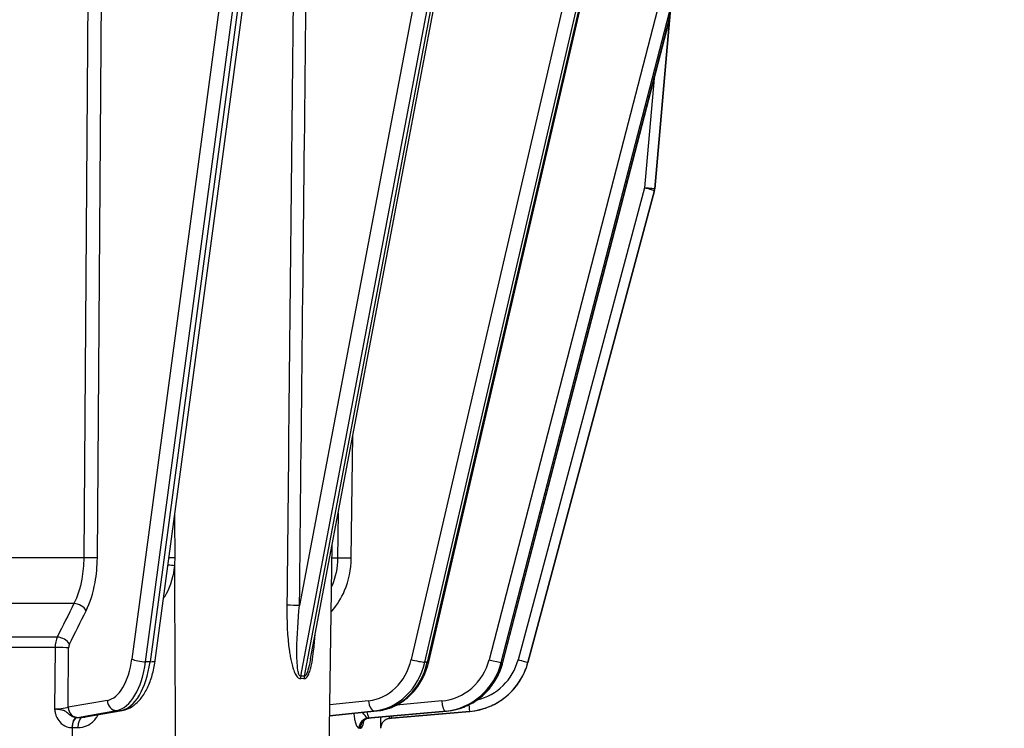
# Model space of a CAD drawing. Units: millimetres. Extents: x 239 to 3215, y 30 to 4191.
# Drawn here: x 912 to 1008, y 1638 to 1708 of the extents above; entities that cross this region are included whole.
import ezdxf

# ---------------------------------------------------------------- set-up
doc = ezdxf.new("R2010")
doc.units = ezdxf.units.MM
doc.header["$LTSCALE"] = 15.384615
doc.layers.add('Dimensions(Hillmar_metric)', color=7, linetype='Continuous', lineweight=13)
doc.layers.add('Visible Edges(Hillmar_metric)', color=7, linetype='Continuous', lineweight=25)
doc.layers.add('Visible Tangent Edges(Hillmar_Metric)', color=7, linetype='Continuous', lineweight=25, true_color=0xc0c0c0)
doc.styles.add('Hillmar_metric_Dimensions', font='arial.ttf')
doc.dimstyles.new('DEFAULT-ISO-Method 1b-Hillmar_metric', dxfattribs={"dimscale": 15.384615, "dimtxt": 2, "dimasz": 2.5, "dimexe": 1, "dimexo": 1, "dimgap": 0.25, "dimtad": 1, "dimtih": 1, "dimtoh": 1, "dimrnd": 1e-08, "dimdsep": 46, "dimtxsty": 'Hillmar_metric_Dimensions', "dimcen": 0.09, "dimdle": 8, "dimclrd": 7, "dimclre": 7, "dimclrt": 7, "dimazin": 2, "dimtfac": 0.75, "dimtmove": 0, "dimatfit": 3, "dimfxl": 1, "dimtolj": 1, "dimlwd": 9, "dimlwe": 9, "dimarcsym": 0})

# ---------------------------------------------------------------- blocks, each defined once
blk = doc.blocks.new('*D23')
at = {"layer": 'Defpoints', "color": 0, "linetype": 'Continuous', "transparency": 16777216}
for p in [(1172.413, 2288.426), (432.413, 2108.426), (1172.413, 1523.909)]:
    blk.add_point(p, dxfattribs=at)
at = {"layer": 'Dimensions(Hillmar_metric)', "color": 7, "linetype": 'Continuous', "lineweight": 9, "transparency": 16777216}
for p, q in [((432.413, 2123.81), (432.413, 2303.81)), ((1172.413, 1539.293), (1172.413, 2303.81)), ((470.874, 2288.426), (1133.951, 2288.426))]:
    blk.add_line(p, q, dxfattribs=at)
at = {"layer": 'Dimensions(Hillmar_metric)', "color": 7, "linetype": 'Continuous', "transparency": 16777216}
for points in [[(470.874, 2294.836), (470.874, 2282.015), (432.413, 2288.426)], [(1133.951, 2294.836), (1133.951, 2282.015), (1172.413, 2288.426)]]:
    blk.add_solid(points, dxfattribs=at)
at = {"layer": 'Dimensions(Hillmar_metric)', "color": 7, "linetype": 'Continuous', "lineweight": 13, "transparency": 16777216, "insert": (802.413, 2312.508), "char_height": 30.76923, "attachment_point": 5, "style": 'Hillmar_metric_Dimensions'}
blk.add_mtext('\\A1;\\fArial|b0|i0;\\H30.8708;740 (MANUAL RELEASE)', dxfattribs=at)
blk = doc.blocks.new('*D24')
at = {"layer": 'Defpoints', "color": 0, "linetype": 'Continuous', "transparency": 16777216}
for p in [(709.061, 1849.776), (1172.413, 1523.909), (1172.413, 1441.774)]:
    blk.add_point(p, dxfattribs=at)
at = {"layer": 'Dimensions(Hillmar_metric)', "color": 7, "linetype": 'Continuous', "lineweight": 9, "transparency": 16777216}
for p, q in [((709.061, 1834.392), (709.061, 1426.389)), ((1172.413, 1508.524), (1172.413, 1426.389)), ((747.523, 1441.774), (1133.951, 1441.774))]:
    blk.add_line(p, q, dxfattribs=at)
at = {"layer": 'Dimensions(Hillmar_metric)', "color": 7, "linetype": 'Continuous', "transparency": 16777216}
for points in [[(747.523, 1448.184), (747.523, 1435.363), (709.061, 1441.774)], [(1133.951, 1448.184), (1133.951, 1435.363), (1172.413, 1441.774)]]:
    blk.add_solid(points, dxfattribs=at)
at = {"layer": 'Dimensions(Hillmar_metric)', "color": 7, "linetype": 'Continuous', "lineweight": 13, "transparency": 16777216, "insert": (940.737, 1461.34), "char_height": 30.7692, "attachment_point": 5, "style": 'Hillmar_metric_Dimensions'}
blk.add_mtext('\\A1;463', dxfattribs=at)

msp = doc.modelspace()

# ---------------------------------------------------------------- linework, layer by layer
at = {"layer": 'Visible Edges(Hillmar_metric)'}
for p, q in [((924.9824, 1644.5175), (941.4405, 1767.4009)), ((980.7893, 1767.3211), (974.1048, 1690.9162)), ((940.2596, 1644.6862), (961.8844, 1758.8495)), ((951.8794, 1644.3875), (977.4212, 1754.4774)), ((959.1838, 1644.3388), (975.5439, 1707.5552)), ((961.631, 1644.3046), (974.0745, 1690.7445)), ((941.8612, 1620.971), (942.3791, 1655.8756)), ((918.1279, 1638.9622), (921.7492, 1639.6043)), ((942.1299, 1639.0822), (946.8209, 1639.5598)), ((946.207, 1638.8604), (953.6377, 1639.5362)), ((948.226, 1638.8386), (955.9189, 1639.5117)), ((919.2682, 1639.0145), (919.268, 1639.0145)), ((947.984, 1638.9784), (947.9836, 1638.9784))]:
    msp.add_line(p, q, dxfattribs=at)
msp.add_arc((973.1086, 1691.0033), 1, 344.999987, 354.999995, dxfattribs=at)
for centre, major_axis, ratio, start_param, end_param in [((917.9533, 1639.9468), (0.1746, -0.9846), 0.8626112, 6.2767033, 6.2831853), ((946.1164, 1639.8563), (0.0906, -0.9959), 0.2577162, 6.2816631, 6.2831853), ((948.1499, 1637.8282), (0.0155, 0.9999), 0.9999929, 1.0815255, 1.5707963), ((948.1499, 1637.8282), (-0.5659, 0.8245), 0.9999906, 5.7689288, 6.2831853), ((948.2265, 1638.836), (-1.9559, -0.1711), 0.00135, 4.7124816, 4.7960672)]:
    msp.add_ellipse(centre, major_axis=major_axis, ratio=ratio, start_param=start_param, end_param=end_param, dxfattribs=at)
for points, knots in [([(921.7492, 1639.6043), (922.1095, 1639.6682), (922.4492, 1639.8141), (923.0675, 1640.224), (923.3447, 1640.4927), (923.832, 1641.1095), (924.0427, 1641.4588), (924.4069, 1642.2213), (924.5602, 1642.635), (924.8096, 1643.5095), (924.9057, 1643.9704), (924.9758, 1644.4687), (924.9791, 1644.4931), (924.9824, 1644.5175)], [3.2300327, 3.2300327, 3.2300327, 3.2300327, 3.4618386, 3.4618386, 3.7061847, 3.7061847, 3.9505308, 3.9505308, 4.1948769, 4.1948769, 4.439223, 4.439223, 4.4517632, 4.4517632, 4.4517632, 4.4517632]), ([(946.8209, 1639.5598), (947.3007, 1639.6086), (947.7741, 1639.7255), (948.6764, 1640.085), (949.1052, 1640.3274), (949.8927, 1640.9186), (950.2515, 1641.2672), (950.8808, 1642.047), (951.1515, 1642.4781), (951.5924, 1643.397), (951.7628, 1643.8848), (951.8794, 1644.3875)], [3.2295367, 3.2295367, 3.2295367, 3.2295367, 3.4738828, 3.4738828, 3.7182289, 3.7182289, 3.962575, 3.962575, 4.2069211, 4.2069211, 4.4512672, 4.4512672, 4.4512672, 4.4512672]), ([(953.6377, 1639.5362), (954.1527, 1639.583), (954.6619, 1639.6953), (955.6378, 1640.0435), (956.1044, 1640.2794), (956.9671, 1640.8598), (957.3632, 1641.2042), (958.0621, 1641.9803), (958.3648, 1642.4119), (958.8598, 1643.3366), (959.052, 1643.8296), (959.1838, 1644.3388)], [3.2292099, 3.2292099, 3.2292099, 3.2292099, 3.4735559, 3.4735559, 3.717902, 3.717902, 3.9622481, 3.9622481, 4.2065942, 4.2065942, 4.4509403, 4.4509403, 4.4509403, 4.4509403]), ([(955.9189, 1639.5117), (956.4463, 1639.5578), (956.9681, 1639.6687), (957.9692, 1640.0134), (958.4486, 1640.2473), (959.3366, 1640.8239), (959.7452, 1641.1668), (960.4673, 1641.9412), (960.7808, 1642.3726), (961.2941, 1643.2987), (961.4939, 1643.7932), (961.631, 1644.3046)], [1.6580628, 1.6580628, 1.6580628, 1.6580628, 1.9024089, 1.9024089, 2.146755, 2.146755, 2.3911011, 2.3911011, 2.6354472, 2.6354472, 2.8797933, 2.8797933, 2.8797933, 2.8797933]), ([(915.0937, 1639.7174), (915.0937, 1639.7173), (915.0937, 1639.7172), (915.0937, 1639.7169), (915.0937, 1639.7168), (915.0938, 1639.7162), (915.0938, 1639.7157), (915.0938, 1639.7137), (915.0938, 1639.7121), (915.094, 1639.7046), (915.0942, 1639.6987), (915.0956, 1639.6694), (915.0976, 1639.646), (915.1066, 1639.5581), (915.1169, 1639.4941), (915.1371, 1639.3967), (915.1451, 1639.3627), (915.1786, 1639.2337), (915.2098, 1639.1405), (915.3331, 1638.8411), (915.4538, 1638.6463), (915.792, 1638.2633), (916.0344, 1638.0957), (916.4582, 1637.9442), (916.6297, 1637.9143), (916.7986, 1637.9142)], [-0.29353806, -0.29353806, -0.29353806, -0.29353806, -0.29349883, -0.29349883, -0.29345959, -0.29345959, -0.29332183, -0.29332183, -0.29284591, -0.29284591, -0.29107704, -0.29107704, -0.28402197, -0.28402197, -0.26451798, -0.26451798, -0.25393454, -0.25393454, -0.22412229, -0.22412229, -0.15420962, -0.15420962, -0.05931139, -0.05931139, 0, 0, 0, 0]), ([(915.4675, 1639.6996), (915.4337, 1639.7028), (915.3942, 1639.7059), (915.3134, 1639.7111), (915.2795, 1639.7132), (915.2039, 1639.7157), (915.1869, 1639.7163), (915.151, 1639.7169), (915.1422, 1639.7171), (915.1256, 1639.7173), (915.1215, 1639.7173), (915.1115, 1639.7174), (915.1091, 1639.7174), (915.0937, 1639.7174)], [0.2884313861, 0.2884313861, 0.2884313861, 0.2884313861, 0.2910770374, 0.2910770374, 0.2928459065, 0.2928459065, 0.2933218325, 0.2933218325, 0.2934595896, 0.2934595896, 0.2934988254, 0.2934988254, 0.2935380611, 0.2935380611, 0.2935380611, 0.2935380611]), ([(915.6791, 1639.6718), (915.6558, 1639.6756), (915.6307, 1639.6795), (915.5643, 1639.6888), (915.5239, 1639.6942), (915.4675, 1639.6996)], [0.2809579858, 0.2809579858, 0.2809579858, 0.2809579858, 0.2840219673, 0.2840219673, 0.2884313861, 0.2884313861, 0.2884313861, 0.2884313861]), ([(916.1089, 1639.5325), (916.0903, 1639.5428), (916.0704, 1639.553), (916.0175, 1639.5778), (915.9826, 1639.5924), (915.9412, 1639.6067)], [0.246591922, 0.246591922, 0.246591922, 0.246591922, 0.253934541, 0.253934541, 0.264517978, 0.264517978, 0.264517978, 0.264517978]), ([(917.2509, 1638.8967), (917.1605, 1638.896), (917.0677, 1638.9101), (916.8329, 1638.9829), (916.6946, 1639.0645), (916.4658, 1639.2486), (916.375, 1639.3419), (916.2098, 1639.4696), (916.1658, 1639.5012), (916.1089, 1639.5325)], [0.00007701, 0.00007701, 0.00007701, 0.00007701, 0.05931139, 0.05931139, 0.15420962, 0.15420962, 0.22412229, 0.22412229, 0.24659192, 0.24659192, 0.24659192, 0.24659192]), ([(944.5229, 1639.3258), (944.534, 1639.1597), (944.5516, 1638.9996), (944.6016, 1638.677), (944.6361, 1638.5191), (944.7218, 1638.2288), (944.7758, 1638.1018), (944.8957, 1637.9168), (944.9645, 1637.865), (945.0312, 1637.8648)], [-0.25863278, -0.25863278, -0.25863278, -0.25863278, -0.20688853, -0.20688853, -0.14676903, -0.14676903, -0.07736313, -0.07736313, 0, 0, 0, 0]), ([(945.9116, 1638.8465), (945.8648, 1638.8445), (945.8183, 1638.8701), (945.7678, 1638.9177), (945.7224, 1638.9604), (945.6738, 1639.0219), (945.6168, 1639.0963), (945.5996, 1639.1188), (945.5814, 1639.1426), (945.5622, 1639.1677), (945.5265, 1639.2143), (945.4871, 1639.2651), (945.4359, 1639.3183), (945.4323, 1639.3221), (945.4286, 1639.3259), (945.4248, 1639.3297), (945.399, 1639.3558), (945.3708, 1639.3822), (945.3369, 1639.4087)], [0.00004094, 0.00004094, 0.00004094, 0.00004094, 0.07736313, 0.07736313, 0.07736313, 0.14676903, 0.14676903, 0.14676903, 0.16779691, 0.16779691, 0.16779691, 0.20688853, 0.20688853, 0.20688853, 0.20967252, 0.20967252, 0.20967252, 0.22883478, 0.22883478, 0.22883478, 0.22883478]), ([(917.3875, 1637.9164), (917.9623, 1637.9154), (918.7158, 1638.2387), (919.2108, 1638.8982), (919.315, 1639.1013), (919.348, 1639.1785)], [-0.29543102, -0.29543102, -0.29543102, -0.29543102, -0.12658037, -0.08436771, -0.05957615, -0.05957615, -0.05957615, -0.05957615]), ([(918.1019, 1638.958), (918.0884, 1638.9555), (918.0771, 1638.9532), (918.0577, 1638.949), (918.0513, 1638.9474), (918.0513, 1638.9474)], [0.005890404, 0.005890404, 0.005890404, 0.005890404, 0.018446696, 0.018446696, 0.034749426, 0.034749426, 0.034749426, 0.034749426]), ([(945.1618, 1637.8641), (945.1942, 1637.8639), (945.2266, 1637.8762), (945.3087, 1637.9408), (945.3568, 1638.0118), (945.4575, 1638.2385), (945.507, 1638.4105), (945.5472, 1638.6162)], [-0.29353125, -0.29353125, -0.29353125, -0.29353125, -0.25484474, -0.25484474, -0.19294632, -0.19294632, -0.11435699, -0.11435699, -0.11435699, -0.11435699]), ([(946.0488, 1638.8458), (945.9535, 1638.8391), (945.8589, 1638.8135), (945.6948, 1638.7378), (945.6228, 1638.687), (945.5459, 1638.6159), (945.5257, 1638.5944), (945.4833, 1638.544), (945.4676, 1638.519), (945.4581, 1638.5025), (945.4568, 1638.4999), (945.4568, 1638.4999)], [0, 0, 0, 0, 0.03330696, 0.03330696, 0.06597812, 0.06597812, 0.08044674, 0.08044674, 0.1039955, 0.1039955, 0.11456816, 0.11456816, 0.11456816, 0.11456816]), ([(947.1331, 1638.9447), (947.1332, 1638.9056), (947.1333, 1638.8671), (947.1342, 1638.656), (947.1357, 1638.4981), (947.1397, 1638.2077), (947.1423, 1638.0807), (947.1469, 1637.8957), (947.1489, 1637.8439), (947.15, 1637.8437)], [-0.21998377, -0.21998377, -0.21998377, -0.21998377, -0.20688852, -0.20688852, -0.14676903, -0.14676903, -0.07736313, -0.07736313, 0, 0, 0, 0]), ([(948.0627, 1638.825), (948.0513, 1638.8242), (948.0367, 1638.8504), (948.0166, 1638.8977), (948.0033, 1638.9292), (947.9875, 1638.9708), (947.9666, 1639.0205)], [0, 0, 0, 0, 0.07736313, 0.07736313, 0.07736313, 0.12884065, 0.12884065, 0.12884065, 0.12884065])]:
    msp.add_open_spline(points, degree=3, knots=knots, dxfattribs=at)
for points in [[(940.2585, 1644.6864), (940.2584, 1644.686), (940.2584, 1644.6856), (940.2583, 1644.6852)], [(915.9412, 1639.6067), (915.8768, 1639.629), (915.804, 1639.6509), (915.6791, 1639.6718)], [(918.0747, 1638.9519), (917.9782, 1638.9147), (917.878, 1638.8957), (917.7794, 1638.8982)], [(918.0846, 1638.9558), (918.084, 1638.9556), (918.0834, 1638.9553), (918.0828, 1638.9551)], [(945.5542, 1638.6527), (945.5543, 1638.6531), (945.5544, 1638.6535), (945.5544, 1638.6539)], [(945.571, 1638.7477), (945.5711, 1638.7482), (945.5711, 1638.7486), (945.5712, 1638.7491)], [(946.0487, 1638.8458), (946.0473, 1638.8457), (946.046, 1638.8457), (946.0446, 1638.8458)], [(946.2054, 1638.8603), (946.1525, 1638.8555), (946.1002, 1638.8507), (946.0487, 1638.8459)]]:
    msp.add_open_spline(points, degree=3, dxfattribs=at)
at = {"layer": 'Visible Tangent Edges(Hillmar_Metric)'}
for p, q in [((939.1503, 1767.5346), (922.6922, 1644.6512)), ((924.0412, 1644.3929), (940.4993, 1767.2763)), ((940.9323, 1767.2759), (924.4742, 1644.3925)), ((974.1048, 1690.9169), (980.7893, 1767.3218)), ((980.7893, 1767.3211), (974.1048, 1690.9162)), ((960.842, 1764.3206), (939.1744, 1649.9315)), ((939.294, 1642.9651), (961.8844, 1762.226)), ((961.8844, 1760.359), (939.6476, 1642.9646)), ((975.6067, 1754.3156), (950.1553, 1644.6152)), ((951.4918, 1644.3559), (977.0064, 1754.3285)), ((977.2731, 1754.3997), (951.7418, 1644.3553)), ((918.6384, 1746.5479), (917.9567, 1654.6234)), ((919.2934, 1654.6091), (919.9756, 1746.5335)), ((974.3831, 1708.5631), (957.8275, 1644.5913)), ((959.0193, 1644.3315), (975.5749, 1708.3033)), ((975.5749, 1708.3033), (975.5088, 1707.5473)), ((975.5088, 1707.5473), (959.1487, 1644.3309)), ((974.0522, 1701.7912), (973.1086, 1691.0054)), ((973.1086, 1691.0054), (960.665, 1644.5655)), ((961.631, 1644.3053), (974.0745, 1690.7452)), ((974.0745, 1690.7445), (961.631, 1644.3046)), ((974.0745, 1690.7452), (974.0745, 1690.7445)), ((974.1048, 1690.9162), (974.1048, 1690.9169)), ((944.2683, 1654.5765), (944.4238, 1666.6704)), ((942.9767, 1659.0308), (942.9197, 1654.5918)), ((915.1387, 1645.7829), (915.0937, 1639.7174)), ((916.4291, 1639.9079), (916.4726, 1645.7686)), ((924.4742, 1644.3925), (924.0412, 1644.3929)), ((951.7418, 1644.3553), (951.4918, 1644.3559)), ((959.1487, 1644.3309), (959.0193, 1644.3315)), ((961.631, 1644.3046), (961.631, 1644.3053)), ((920.2756, 1640.59), (916.4291, 1639.9079)), ((945.9696, 1640.5564), (942.146, 1640.1671)), ((953.1589, 1640.534), (948.7164, 1640.13)), ((917.3387, 1638.9111), (921.1852, 1639.5932)), ((921.6182, 1639.5929), (917.9969, 1638.9507)), ((921.1852, 1639.5932), (921.6182, 1639.5929)), ((946.7951, 1639.5585), (942.1299, 1639.0836)), ((942.1303, 1639.1097), (946.5451, 1639.5591)), ((946.0712, 1638.8608), (953.5019, 1639.5366)), ((953.6314, 1639.5359), (946.2006, 1638.8602)), ((946.5451, 1639.5591), (946.7951, 1639.5585)), ((948.226, 1638.8393), (955.9189, 1639.5124)), ((955.9189, 1639.5117), (948.226, 1638.8386)), ((953.5019, 1639.5366), (953.6314, 1639.5359)), ((955.9189, 1639.5124), (955.9189, 1639.5117)), ((917.2791, 1638.8967), (917.2513, 1638.8967)), ((916.7986, 1637.9142), (916.8259, 1637.9142))]:
    msp.add_line(p, q, dxfattribs=at)
for centre in [(973.1086, 1691.004), (973.1086, 1691.0033)]:
    msp.add_arc(centre, 1, 345.000013, 355.000005, dxfattribs=at)
for centre, major_axis, ratio, start_param, end_param in [((974.5758, 1707.8057), (0.9962, -0.0871), 0.5756806, 5.9720137, 6.2830403), ((974.5758, 1707.8057), (0.9681, -0.2505), 0.0656784, 6.029583, 6.2831853), ((973.1086, 1691.004), (0.9962, -0.0872), 0.0013499, 0.0001185, 1.5709149), ((973.1086, 1691.004), (0.9659, -0.2588), 0.0013088, 0.0003511, 1.5711475), ((973.1086, 1691.0033), (0.9962, -0.0871), 0.0013499, 0, 0.0001185), ((886.8844, 1654.5445), (-66.0208, 0), 0.0013551, 4.2223686, 4.3881919), ((918.4273, 1654.6098), (-1, 0.0074), 0.0114995, 3.6652286, 5.2024506), ((926.2773, 1653.8162), (-0.9964, 0.0848), 0.0852591, 4.0410735, 4.7573967), ((926.3106, 1654.6031), (-1, -0.0004), 0.0172727, 4.0416295, 4.6874575), ((920.6971, 1654.6926), (-0.1737, 7.992), 0.7798471, 4.5873059, 4.6859633), ((886.8844, 1654.5445), (-66.0208, 0), 0.0013551, 3.6987698, 3.7146), ((943.7683, 1654.5777), (-0.9999, 0.0129), 0.0060666, 4.1888201, 5.7260421), ((886.8844, 1650.0447), (64.1177, 0), 0.0013551, 1.0819139, 1.2417564), ((917.3288, 1649.4152), (-0.8945, 0.447), 0.6115986, 3.8256927, 5.3719436), ((938.4673, 1649.9324), (0.9999, -0.0107), 0.0093869, 0.7854409, 2.1391341), ((941.8656, 1649.3841), (-0.756, 0.6546), 0.3527019, 4.323949, 4.450836), ((939.3, 1646.4216), (0.7559, -0.6546), 0.3527119, 2.3130564, 2.3133039), ((886.8844, 1646.749), (-60.822, 0), 0.0013551, 4.2253668, 4.3687852), ((915.8563, 1645.7624), (-0.0012, -1.4999), 0.4784328, 3.9285246, 4.6991238), ((915.6798, 1646.1156), (-0.8945, 0.447), 0.6116189, 3.8257089, 5.3706448), ((916.6477, 1645.825), (-0.0332, -0.4062), 0.42329, 3.9529756, 4.8862493), ((886.8844, 1645.7106), (60.3828, 0), 0.0013551, 1.0838615, 1.2258569), ((915.6066, 1645.7692), (-1, 0.0074), 0.0115009, 3.6652287, 5.1993655), ((920.0359, 1646.0685), (-0.0043, -5.5), 0.4999992, 0.0888312, 1.3105617), ((920.9019, 1646.0678), (-0.0051, -6.5), 0.4999992, 0.0888312, 1.3105617), ((921.3349, 1646.0675), (-0.0051, -6.5), 0.4999992, 0.0888312, 1.3105617), ((923.5582, 1644.6505), (0.9911, -0.1327), 0.2228348, 3.6801468, 5.2509431), ((923.9912, 1644.6502), (0.9911, -0.1327), 0.2228348, 5.2509431, 6.2831853), ((945.5544, 1646.0351), (-0.0129, -5.5), 0.8660244, 0.0899767, 1.3117072), ((946.0544, 1646.034), (-0.0153, -6.5), 0.8660244, 0.0899767, 1.3117072), ((946.3045, 1646.0334), (-0.0153, -6.5), 0.8660244, 0.0899767, 1.3117072), ((950.6553, 1644.6141), (-0.9741, 0.226), 0.1281005, 1.0617685, 2.6325648), ((950.9053, 1644.6135), (0.9741, -0.226), 0.1281005, 5.7741575, 6.2831853), ((952.6959, 1646.0129), (-0.0278, -5.4999), 0.9659248, 0.0925022, 1.3142327), ((952.9547, 1646.0116), (-0.0329, -6.4999), 0.9659248, 0.0925022, 1.3142327), ((953.0841, 1646.011), (-0.0329, -6.4999), 0.9659248, 0.0925022, 1.3142327), ((955.3524, 1645.9876), (6.4753, 0.5665), 0.9999991, 4.712389, 5.9341195), ((955.3524, 1645.9869), (6.2785, -1.6823), 0.9999992, 5.0614548, 6.2831853), ((955.3524, 1645.989), (5.3126, -1.4235), 0.9999992, 5.2107086, 6.2831853), ((958.0863, 1644.59), (0.9681, -0.2505), 0.0656784, 4.4587867, 6.029583), ((958.2157, 1644.5893), (0.9681, -0.2505), 0.0656784, 6.029583, 6.2831853), ((960.665, 1644.5641), (0.9659, -0.2588), 0.0013088, 0.0003511, 1.5711475), ((939.977, 1642.7072), (0.1294, -0.9916), 0.6857775, 4.3610973, 4.6092143), ((939.1011, 1640.7112), (0.6748, 1.9677), 0.6873578, 0.1217503, 0.3392938), ((939.0094, 1640.5292), (0.8949, 2.37), 0.6833631, 0.1526795, 0.3503727), ((940.3306, 1642.7067), (0.1388, 0.9903), 0.7215614, 1.409495, 1.657612), ((921.1416, 1640.5893), (0.1746, -0.9846), 0.8626112, 4.5599232, 6.1307195), ((946.4696, 1640.5552), (0.1013, -0.9949), 0.4979792, 4.6605572, 6.2313535), ((953.4178, 1640.5327), (0.0906, -0.9959), 0.2577162, 4.6876431, 6.2584394), ((917.2951, 1639.9072), (0.1746, -0.9846), 0.8626112, 4.5599232, 6.1307195), ((921.5746, 1640.589), (0.1746, -0.9846), 0.8626112, 6.1307195, 6.2831853), ((945.987, 1639.857), (0.0906, -0.9959), 0.2577162, 5.1051274, 6.2584394), ((946.7196, 1640.5546), (0.1013, -0.9949), 0.4979792, 6.2313535, 6.2831853), ((953.5472, 1640.5321), (0.0906, -0.9959), 0.2577162, 6.2584394, 6.2831853), ((955.8318, 1640.5086), (0.0872, -0.9962), 0.0001177, 0.00135, 1.228792), ((917.2949, 1637.9006), (0.0004, 1), 0.4963625, 0.0886169, 1.5573122), ((917.3227, 1637.9006), (0.0004, 1), 0.4968169, 0.0886435, 1.5573386), ((915.6833, 1638.9125), (1.9099, 0.0836), 0.076829, 5.6717966, 5.7576447), ((921.2189, 1639.5998), (-7.9534, -0.348), 0.076829, 1.0491816, 1.1200664), ((917.8219, 1637.9021), (-0.0066, 1), 0.4343244, 0.0853739, 1.5536515), ((919.275, 1638.9304), (1.5437, 0.0698), 0.0895404, 2.5422105, 2.8828378), ((917.9533, 1639.9468), (0.1746, -0.9846), 0.8626112, 6.1307195, 6.2767033), ((945.9959, 1637.8503), (0.0036, 1), 0.9648311, 0.091076, 1.5597692), ((946.1287, 1637.8497), (0.0066, 1), 0.9670014, 0.0939773, 1.562673), ((945.5768, 1638.8634), (1.905, 0.161), 0.0239076, 4.8870428, 4.9728927), ((887.3259, 1633.5124), (60.7372, 5.1329), 0.0239076, 0.2565234, 0.2649448), ((946.7091, 1638.8576), (-1.9564, -0.1653), 0.0239076, 4.9733334, 5.0569234), ((946.1164, 1639.8563), (0.0906, -0.9959), 0.2577162, 6.2584394, 6.2816631), ((948.1499, 1637.8289), (0.0148, 0.9999), 0.9999916, 0.102101, 1.5707963), ((948.2265, 1638.842), (1.9559, 0.1711), 0.00135, 4.6284755, 4.712061), ((887.3415, 1633.5123), (60.7218, 5.3125), 0.00135, 6.2788569, 6.2872784), ((948.1389, 1639.8355), (0.0872, -0.9962), 0.0001177, 0.00135, 0.6499632), ((921.2131, 1638.5875), (8.8523, 0.3409), 0.0655899, 4.191336, 4.2629977), ((887.4174, 1632.5327), (59.73, 5.1314), 0.0242782, 0.2564892, 0.264912), ((887.4362, 1632.5325), (59.7143, 5.3109), 0.0013498, 6.283045, 6.2872771)]:
    msp.add_ellipse(centre, major_axis=major_axis, ratio=ratio, start_param=start_param, end_param=end_param, dxfattribs=at)
for points in [[(939.1744, 1649.9315), (939.5613, 1685.9453), (939.9468, 1721.9592), (940.3314, 1757.973)], [(938.9668, 1748.9313), (938.6208, 1715.9362), (938.275, 1682.9412), (937.9292, 1649.9461)], [(926.9321, 1654.6169), (926.9303, 1656.0897), (926.9285, 1657.5625), (926.9268, 1659.0354)], [(927.0794, 1620.9804), (927.0189, 1631.9302), (926.9601, 1642.8801), (926.9027, 1653.83)], [(916.9967, 1650.1214), (916.4474, 1649.0215), (915.8982, 1647.9217), (915.3489, 1646.8218)], [(916.5459, 1646.1149), (917.0955, 1647.2147), (917.6451, 1648.3146), (918.1948, 1649.4145)], [(942.2813, 1649.2857), (942.3094, 1649.3181), (942.3375, 1649.3505), (942.3656, 1649.383)], [(938.9798, 1647.4503), (938.9796, 1647.4501), (938.9795, 1647.4499), (938.9793, 1647.4498)], [(939.0546, 1642.7963), (939.1281, 1642.7407), (939.2075, 1642.7095), (939.2873, 1642.7211)], [(939.6066, 1642.7206), (939.6825, 1642.7089), (939.7562, 1642.7401), (939.823, 1642.7957)], [(939.7419, 1642.7428), (939.7419, 1642.7428), (939.7419, 1642.7428), (939.7419, 1642.7429)], [(916.8259, 1637.9142), (916.8278, 1632.2692), (916.8298, 1626.6242), (916.8319, 1620.9792)]]:
    msp.add_open_spline(points, degree=3, dxfattribs=at)
for points, knots in [([(917.9567, 1654.6234), (917.9514, 1653.9123), (917.8863, 1653.1961), (917.7638, 1652.5206), (917.6006, 1651.62), (917.3349, 1650.7925), (916.9967, 1650.1214)], [0, 0, 0, 0, 0.24617685, 0.24617685, 0.24617685, 0.57441264, 0.57441264, 0.57441264, 0.57441264]), ([(918.1948, 1649.4145), (918.5817, 1650.1888), (919.1132, 1651.8602), (919.2873, 1653.7886), (919.2934, 1654.6091)], [-0.57441264, -0.57441264, -0.57441264, -0.57441264, -0.24617685, 0, 0, 0, 0]), ([(925.8011, 1650.6313), (925.9023, 1650.78), (925.9965, 1650.933), (926.0836, 1651.0899), (926.5481, 1651.9272), (926.8108, 1652.8722), (926.9027, 1653.83)], [0.16287949, 0.16287949, 0.16287949, 0.16287949, 0.2170929, 0.2170929, 0.2170929, 0.50655011, 0.50655011, 0.50655011, 0.50655011]), ([(942.9197, 1654.5918), (942.9075, 1653.6436), (942.7057, 1652.6673), (942.3273, 1651.7889), (942.3181, 1651.768)], [0, 0, 0, 0, 0.32823581, 0.33627138, 0.33627138, 0.33627138, 0.33627138]), ([(942.3656, 1649.383), (942.8682, 1649.9634), (943.8576, 1651.5582), (944.2543, 1653.4825), (944.2683, 1654.5765)], [-0.57441267, -0.57441267, -0.57441267, -0.57441267, -0.32823581, 0, 0, 0, 0]), ([(937.9292, 1649.9461), (937.9135, 1648.4469), (937.9737, 1646.721), (938.2605, 1644.8962), (938.371, 1644.3497), (938.464, 1643.9882), (938.5192, 1643.8092)], [-0.7871674, -0.7871674, -0.7871674, -0.7871674, -0.33735746, -0.28113121, -0.22490497, -0.16640624, -0.16640624, -0.16640624, -0.16640624]), ([(939.294, 1642.9651), (939.2247, 1642.9474), (939.1039, 1643.1048), (938.9812, 1643.6845), (938.9319, 1644.3609), (938.9141, 1645.053), (938.9148, 1646.8111), (939.0333, 1648.4795), (939.1744, 1649.9315)], [0, 0, 0, 0, 0.05622624, 0.11245249, 0.22490497, 0.28113121, 0.33735746, 0.7871674, 0.7871674, 0.7871674, 0.7871674]), ([(940.2838, 1643.8083), (940.3294, 1643.9878), (940.4421, 1644.5281), (940.5923, 1645.5982), (940.6682, 1646.4946), (940.7021, 1647.0226)], [-0.62130664, -0.62130664, -0.62130664, -0.62130664, -0.5626879, -0.45015032, -0.29128874, -0.29128874, -0.29128874, -0.29128874]), ([(940.2583, 1644.6852), (940.2489, 1644.6358), (940.1727, 1644.2406), (940.0486, 1643.6845), (939.8471, 1643.1046), (939.7102, 1642.9467), (939.6476, 1642.9646)], [0.54666571, 0.54666571, 0.54666571, 0.54666571, 0.5626879, 0.67522548, 0.73149427, 0.78776306, 0.78776306, 0.78776306, 0.78776306]), ([(938.5194, 1643.8092), (938.5704, 1643.6441), (938.628, 1643.4835), (938.6945, 1643.3305), (938.7637, 1643.1711), (938.8426, 1643.0199), (938.9431, 1642.903), (938.978, 1642.8624), (939.0155, 1642.8259), (939.0546, 1642.7963)], [-0.16640624, -0.16640624, -0.16640624, -0.16640624, -0.11245249, -0.11245249, -0.11245249, -0.05622624, -0.05622624, -0.05622624, -0.03669391, -0.03669391, -0.03669391, -0.03669391]), ([(939.823, 1642.7957), (939.8585, 1642.8253), (939.8921, 1642.8617), (939.923, 1642.9024), (940.0121, 1643.0193), (940.0797, 1643.1705), (940.1382, 1643.3299), (940.1944, 1643.4827), (940.2421, 1643.6432), (940.2841, 1643.8083)], [-0.75103451, -0.75103451, -0.75103451, -0.75103451, -0.73149427, -0.73149427, -0.73149427, -0.67522548, -0.67522548, -0.67522548, -0.62130665, -0.62130665, -0.62130665, -0.62130665]), ([(916.4291, 1639.9079), (916.2839, 1639.8525), (915.8244, 1639.7556), (915.2868, 1639.7188), (915.0937, 1639.7174)], [-0.30575288, -0.30575288, -0.30575288, -0.30575288, -0.13103695, 0, 0, 0, 0])]:
    msp.add_open_spline(points, degree=3, knots=knots, dxfattribs=at)

# ---------------------------------------------------------------- dimensions: what is measured, and where the dimension line sits
at = {"layer": 'Dimensions(Hillmar_metric)', "color": 7, "linetype": 'Continuous', "lineweight": 13}
dim = msp.add_linear_dim(base=(1172.4126, 2288.4257), p1=(432.4126, 2108.4257), p2=(1172.4126, 1523.9088), angle=180, text='\\fArial|b0|i0;\\H30.8708;<> (MANUAL RELEASE)', dimstyle='DEFAULT-ISO-Method 1b-Hillmar_metric', override={"dimgap": 0.25, "dimtih": 0, "dimtoh": 0, "dimdec": 2, "dimtol": 0, "dimlim": 0, "dimtp": 0, "dimtm": 0, "dimtdec": 2, "dimtofl": 0, "dimatfit": 1}, dxfattribs=at)
dim.commit()
dim.dimension.update_dxf_attribs({"geometry": '*D23', "text_midpoint": (802.4126, 2288.4257), "dimtype": 160})
dim = msp.add_linear_dim(base=(1172.4126, 1441.7736), p1=(709.0614, 1849.7763), p2=(1172.4126, 1523.9088), angle=180, dimstyle='DEFAULT-ISO-Method 1b-Hillmar_metric', override={"dimgap": 0.25, "dimtih": 0, "dimtoh": 0, "dimdec": 0, "dimtol": 0, "dimlim": 0, "dimtp": 0, "dimtm": 0, "dimtdec": 2, "dimtofl": 0, "dimatfit": 1}, dxfattribs=at)
dim.commit()
dim.dimension.update_dxf_attribs({"geometry": '*D24', "text_midpoint": (940.737, 1441.7736), "dimtype": 160})

doc.saveas('drawing.dxf')
